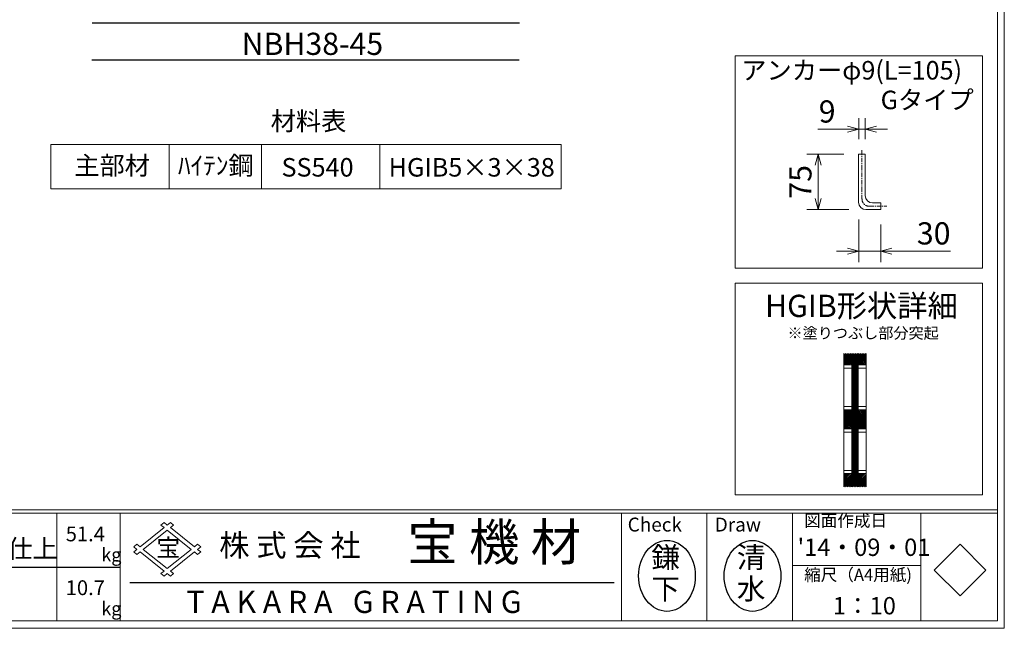
# Model space of a CAD drawing. Units: millimetres. Extents: x 2775 to 5588, y -172 to 1801.
# Drawn here: x 4233 to 5565, y -172 to 650 of the extents above; entities that cross this region are included whole.
import ezdxf

# ---------------------------------------------------------------- set-up
doc = ezdxf.new("R2010")
doc.units = ezdxf.units.MM
doc.linetypes.add('CENTER', pattern=[10, 6.25, -1.25, 1.25, -1.25])
for name, color, linetype, lineweight in [('エンボス', 4, 'Continuous', 5), ('受け枠', 3, 'Continuous', 9), ('寸法線', 2, 'Continuous', 9), ('本体', 7, 'Continuous', 13), ('枠寸法', 31, 'Continuous', 9)]:
    doc.layers.add(name, color=color, linetype=linetype, lineweight=lineweight)
doc.layers.add('外枠', color=7, linetype='Continuous')
doc.dimstyles.new('ISO-25', dxfattribs={"dimscale": 10, "dimtxt": 3, "dimasz": 1.5, "dimexe": 1.5, "dimexo": 2, "dimgap": 0.5, "dimtad": 1, "dimdsep": 46, "dimtxsty": 'Standard', "dimblk": 'OPEN30', "dimcen": 2.5, "dimadec": 0, "dimazin": 0, "dimtfac": 1, "dimtmove": 0, "dimatfit": 0, "dimldrblk": 'OPEN30', "dimfxl": 1, "dimarcsym": 0})
pattern_1 = [(45, (-292.3178, -97.7998), (-1.122532, 1.122532), [])]

# ---------------------------------------------------------------- blocks, each defined once
blk = doc.blocks.new('_Open30')
at = {"color": 0, "linetype": 'ByBlock', "lineweight": -2}
for p, q in [((-1, 0.268), (0, 0)), ((0, 0), (-1, -0.268)), ((0, 0), (-1, 0))]:
    blk.add_line(p, q, dxfattribs=at)
blk = doc.blocks.new('*D48')
at = {"layer": 'Defpoints', "color": 0, "ltscale": 3}
for p in [(166.8, 85.8), (196.8, 79.3), (196.8, 23.3)]:
    blk.add_point(p, dxfattribs=at)
at = {"layer": '寸法線', "color": 0, "lineweight": -2, "ltscale": 3}
for p, q in [((166.8, 65.8), (166.8, 8.3)), ((196.8, 59.3), (196.8, 8.3)), ((151.8, 23.3), (136.8, 23.3)), ((166.8, 23.3), (196.8, 23.3)), ((211.8, 23.3), (291.1, 23.3))]:
    blk.add_line(p, q, dxfattribs=at)
at = {"layer": '寸法線', "color": 0, "lineweight": -2, "ltscale": 3, "xscale": 15, "yscale": 15, "zscale": 15}
blk.add_blockref('_Open30', (166.8, 23.3), dxfattribs=at)
at = {"layer": '寸法線', "color": 0, "lineweight": -2, "ltscale": 3, "xscale": 15, "yscale": 15, "zscale": 15, "rotation": 180}
blk.add_blockref('_Open30', (196.8, 23.3), dxfattribs=at)
at = {"layer": '寸法線', "color": 0, "ltscale": 3, "insert": (268.2, 43.3), "char_height": 30, "attachment_point": 5}
blk.add_mtext('30', dxfattribs=at)
blk = doc.blocks.new('*D49')
at = {"layer": 'Defpoints', "color": 0, "ltscale": 3}
for p in [(166.8, 188), (166.8, 154.3), (175.8, 154.3)]:
    blk.add_point(p, dxfattribs=at)
at = {"layer": '寸法線', "color": 0, "lineweight": -2, "ltscale": 3}
for p, q in [((166.8, 174.3), (166.8, 203)), ((175.8, 174.3), (175.8, 203)), ((151.8, 188), (111.6, 188)), ((175.8, 188), (166.8, 188)), ((190.8, 188), (205.8, 188))]:
    blk.add_line(p, q, dxfattribs=at)
at = {"layer": '寸法線', "color": 0, "lineweight": -2, "ltscale": 3, "xscale": 15, "yscale": 15, "zscale": 15}
blk.add_blockref('_Open30', (166.8, 188), dxfattribs=at)
at = {"layer": '寸法線', "color": 0, "lineweight": -2, "ltscale": 3, "xscale": 15, "yscale": 15, "zscale": 15, "rotation": 180}
blk.add_blockref('_Open30', (175.8, 188), dxfattribs=at)
at = {"layer": '寸法線', "color": 0, "ltscale": 3, "insert": (124.2, 208), "char_height": 30, "attachment_point": 5}
blk.add_mtext('9', dxfattribs=at)
blk = doc.blocks.new('*D50')
at = {"layer": 'Defpoints', "color": 0, "ltscale": 3}
for p in [(111.9, 154.3), (166.8, 154.3), (173.3, 79.3)]:
    blk.add_point(p, dxfattribs=at)
at = {"layer": '寸法線', "color": 0, "lineweight": -2, "ltscale": 3}
for p, q in [((146.8, 154.3), (96.9, 154.3)), ((111.9, 94.3), (111.9, 139.3)), ((153.3, 79.3), (96.9, 79.3))]:
    blk.add_line(p, q, dxfattribs=at)
at = {"layer": '寸法線', "color": 0, "lineweight": -2, "ltscale": 3, "xscale": 15, "yscale": 15, "zscale": 15}
for p, rotation in [((111.9, 154.3), 90), ((111.9, 79.3), 270)]:
    blk.add_blockref('_Open30', p, dxfattribs=dict(at, rotation=rotation))
at = {"layer": '寸法線', "color": 0, "ltscale": 3, "insert": (91.9, 116.8), "char_height": 30, "attachment_point": 5, "rotation": 90}
blk.add_mtext('75', dxfattribs=at)
blk = doc.blocks.new('HGIB詳細')
at = {"layer": 'エンボス', "linetype": 'Continuous'}
h = blk.add_hatch(dxfattribs=at)
h.set_pattern_fill('ANSI31', color=256, scale=0.5, style=0)
h.set_pattern_definition(pattern_1)
h.paths.add_polyline_path([(-176.9, 191.2), (-187.7, 191.2), (-187.7, 175.7), (-176.9, 175.7)])
h.paths.add_polyline_path([(-157.5, 191.2), (-168.3, 191.2), (-168.3, 175.7), (-157.5, 175.7)])
h.paths.add_polyline_path([(-157.5, 115.2), (-168.3, 115.2), (-168.3, 89.3), (-157.5, 89.3)])
h.paths.add_polyline_path([(-176.9, 115.2), (-187.7, 115.2), (-187.7, 89.3), (-176.9, 89.3)])
h.paths.add_polyline_path([(-176.9, 28.8), (-187.7, 28.8), (-187.7, 11.2), (-176.9, 11.2)])
h.paths.add_polyline_path([(-157.5, 28.8), (-168.3, 28.8), (-168.3, 11.2), (-157.5, 11.2)])
h = blk.add_hatch(dxfattribs=at)
h.set_pattern_fill('ANSI31', color=256, scale=0.5, style=0)
h.set_pattern_definition(pattern_1)
h.paths.add_polyline_path([(-168.3, 191.2), (-176.9, 191.2), (-176.9, 11.2), (-168.3, 11.2)])
at = {"layer": 'エンボス', "lineweight": 0}
for p, q in [((-187.7, 191.2), (-187.7, 11.2)), ((-157.5, 191.2), (-157.5, 11.2))]:
    blk.add_line(p, q, dxfattribs=at)
at = {"layer": 'エンボス', "linetype": 'Continuous'}
for p, q in [((-176.9, 191.2), (-176.9, 11.2)), ((-168.3, 191.2), (-168.3, 11.2)), ((-187.7, 175.7), (-176.9, 175.7)), ((-168.3, 175.7), (-157.5, 175.7)), ((-187.7, 171.4), (-176.9, 171.4)), ((-168.3, 171.4), (-157.5, 171.4)), ((-187.7, 119.5), (-176.9, 119.5)), ((-187.7, 115.2), (-176.9, 115.2)), ((-168.3, 119.5), (-157.5, 119.5)), ((-168.3, 115.2), (-157.5, 115.2)), ((-187.7, 89.3), (-176.9, 89.3)), ((-187.7, 85), (-176.9, 85)), ((-168.3, 89.3), (-157.5, 89.3)), ((-168.3, 85), (-157.5, 85)), ((-187.7, 33.1), (-176.9, 33.1)), ((-187.7, 28.8), (-176.9, 28.8)), ((-168.3, 33.1), (-157.5, 33.1)), ((-168.3, 28.8), (-157.5, 28.8))]:
    blk.add_line(p, q, dxfattribs=at)
blk.add_lwpolyline([(-334.3, 286.2), (0, 286.2), (0, 0), (-334.3, 0)], close=True, dxfattribs=at)
blk.add_text('HGIB形状詳細', height=30, dxfattribs=at).set_placement((-294.1, 240.5))
at = {"layer": 'エンボス', "linetype": 'Continuous', "insert": (-263.8, 226.3), "char_height": 15, "width": 256.247, "attachment_point": 1}
blk.add_mtext('※塗りつぶし部分突起', dxfattribs=at)
blk = doc.blocks.new('清水')
at = {"layer": '外枠', "linetype": 'Continuous'}
blk.add_ellipse((61.7, -84.6), major_axis=(0, -47.9), ratio=0.8, dxfattribs=at)
at = {"layer": '外枠', "linetype": 'Continuous', "char_height": 28.175, "width": 43.853, "attachment_point": 1}
for s, insert in [('{\\fHG正楷書体-PRO|b0|i0|c128|p65;清}', (40.6, -45.6)), ('{\\fHG正楷書体-PRO|b0|i0|c128|p65;水}', (40.6, -88.1))]:
    blk.add_mtext(s, dxfattribs=dict(at, insert=insert))
blk = doc.blocks.new('鎌下')
at = {"layer": '外枠', "linetype": 'Continuous'}
blk.add_ellipse((61.7, -84.6), major_axis=(0, -47.9), ratio=0.8, dxfattribs=at)
at = {"layer": '外枠', "linetype": 'Continuous', "char_height": 28.175, "width": 43.853, "attachment_point": 1}
for s, insert in [('{\\fHGSeikaishotaiPRO|b0|i0|c128|p65;鎌}', (40.6, -45.6)), ('{\\fHGSeikaishotaiPRO|b0|i0|c128|p65;下}', (40.6, -88.1))]:
    blk.add_mtext(s, dxfattribs=dict(at, insert=insert))
blk = doc.blocks.new('通し枠H50以下詳細')
at = {"layer": '受け枠', "color": 7}
for p, q in [((166.791, 154.3), (166.791, 89.2)), ((175.791, 154.3), (166.791, 154.3)), ((175.791, 98.2), (175.791, 154.3)), ((196.791, 88.3), (185.691, 88.3)), ((196.791, 88.3), (196.791, 79.3)), ((176.691, 79.3), (196.791, 79.3))]:
    blk.add_line(p, q, dxfattribs=at)
at = {"layer": '受け枠', "color": 7, "linetype": 'CENTER'}
for p, q in [((171.291, 159.436), (171.291, 93.7)), ((181.191, 83.8), (205.041, 83.8))]:
    blk.add_line(p, q, dxfattribs=at)
blk.add_arc((181.191, 93.7), 9.9, 180, 270, dxfattribs=at)
at = {"layer": '受け枠', "color": 7}
for centre in [(185.691, 98.2), (176.691, 89.2)]:
    blk.add_arc(centre, 9.9, 180, 270, dxfattribs=at)
at = {"layer": '寸法線', "color": 7, "ltscale": 3}
blk.add_lwpolyline([(0, 286.82), (334.32, 286.82), (334.32, 0), (0, 0)], close=True, dxfattribs=at)
at = {"layer": '外枠', "color": 7, "linetype": 'Continuous', "lineweight": 9, "ltscale": 100, "char_height": 25, "attachment_point": 1}
for s, insert, width in [('アンカーφ9(L=105)', (8.084, 280.031), 1015.1375), ('Gタイプ', (196.493, 239.968), 111.4599)]:
    blk.add_mtext(s, dxfattribs=dict(at, insert=insert, width=width))
at = {"layer": '寸法線', "color": 7, "ltscale": 3}
dim = blk.add_linear_dim(base=(166.791, 188.02), p1=(175.791, 154.3), p2=(166.791, 154.3), dimstyle='ISO-25', dxfattribs=at)
dim.commit()
dim.dimension.update_dxf_attribs({"geometry": '*D49', "text_midpoint": (124.177, 208.02)})
dim = blk.add_linear_dim(base=(111.889, 154.3), p1=(173.291, 79.3), p2=(166.791, 154.3), angle=90, dimstyle='ISO-25', dxfattribs=at)
dim.commit()
dim.dimension.update_dxf_attribs({"geometry": '*D50', "text_midpoint": (91.889, 116.8)})
dim = blk.add_linear_dim(base=(196.791, 23.331), p1=(166.791, 85.8), p2=(196.791, 79.3), dimstyle='ISO-25', dxfattribs=at)
dim.commit()
dim.dimension.update_dxf_attribs({"geometry": '*D48', "text_midpoint": (268.22, 23.331), "dimtype": 160})

msp = doc.modelspace()

# ---------------------------------------------------------------- linework, layer by layer
at = {"layer": '外枠', "lineweight": 9, "ltscale": 80}
for p, q in [((5564.507, -172.014), (5564.507, 1801.255)), ((2774.996, -172.014), (5564.507, -172.014))]:
    msp.add_line(p, q, dxfattribs=at)
at = {"layer": '外枠', "lineweight": 9, "ltscale": 100}
for p in [(5555.115, 1791.864), (2784.996, -162.014)]:
    msp.add_line(p, (5555.115, -162.014), dxfattribs=at)
at = {"layer": '外枠', "ltscale": 3}
for p, q in [((4331.22, 646.033), (4909.166, 646.033)), ((4330.821, 596.033), (4908.767, 596.033)), ((3963.527, -89.314), (4368.947, -89.314)), ((4382.068, -110.343), (5037.169, -110.343))]:
    msp.add_line(p, q, dxfattribs=at)
at = {"layer": '外枠', "linetype": 'Continuous', "lineweight": 9, "ltscale": 100}
for p, q in [((2784.996, -11.919), (5555.115, -11.919)), ((2784.996, -16.615), (5555.115, -16.615)), ((4283.676, -16.615), (4283.676, -162.014)), ((4368.947, -16.615), (4368.947, -162.014)), ((5046.726, -16.615), (5046.726, -162.014)), ((5162.381, -16.615), (5162.381, -162.014)), ((5278.036, -16.615), (5278.036, -162.014)), ((5451.658, -16.615), (5451.658, -162.014)), ((4428.432, -36.053), (4396.087, -61.929)), ((4432.746, -39.504), (4400.401, -65.38)), ((4428.432, -29.151), (4424.118, -32.602)), ((4424.118, -32.602), (4428.432, -36.053)), ((4428.432, -29.151), (4432.746, -32.602)), ((4437.06, -29.151), (4432.746, -32.602)), ((4432.746, -39.504), (4465.091, -65.38)), ((4437.06, -29.151), (4441.374, -32.602)), ((4441.374, -32.602), (4437.06, -36.053)), ((4437.06, -36.053), (4469.405, -61.929)), ((4391.774, -58.478), (4387.46, -61.929)), ((4391.774, -65.38), (4387.46, -61.929)), ((4391.774, -65.38), (4387.46, -68.831)), ((4396.087, -61.929), (4391.774, -58.478)), ((4432.746, -91.256), (4400.401, -65.38)), ((4465.091, -65.38), (4432.746, -91.256)), ((4473.718, -58.478), (4469.405, -61.929)), ((4473.718, -58.478), (4478.032, -61.929)), ((4478.032, -61.929), (4473.718, -65.38)), ((4473.718, -65.38), (4478.032, -68.831)), ((5504.635, -58.552), (5469.771, -93.417)), ((5539.5, -93.417), (5504.635, -58.552)), ((4391.774, -72.282), (4387.46, -68.831)), ((4396.087, -68.831), (4391.774, -72.282)), ((4428.432, -94.707), (4396.087, -68.831)), ((4469.405, -68.831), (4437.06, -94.707)), ((4469.405, -68.831), (4473.718, -72.282)), ((4478.032, -68.831), (4473.718, -72.282)), ((5451.658, -86.966), (5278.036, -86.966)), ((4428.432, -94.707), (4424.118, -98.158)), ((4428.432, -101.609), (4424.118, -98.158)), ((4432.746, -98.158), (4428.432, -101.609)), ((4437.06, -101.609), (4432.746, -98.158)), ((4441.374, -98.158), (4437.06, -94.707)), ((4441.374, -98.158), (4437.06, -101.609)), ((5469.771, -93.417), (5504.635, -128.281)), ((5504.635, -128.281), (5539.5, -93.417))]:
    msp.add_line(p, q, dxfattribs=at)
at = {"layer": '本体', "ltscale": 3}
for p, q in [((4275.193, 481.582), (4965.193, 481.582)), ((4275.193, 481.582), (4275.193, 421.582)), ((4435.193, 481.582), (4435.193, 421.582)), ((4560.193, 481.582), (4560.193, 421.582)), ((4720.193, 481.582), (4720.193, 421.582)), ((4965.193, 481.582), (4965.193, 421.582)), ((4275.193, 421.582), (4965.193, 421.582))]:
    msp.add_line(p, q, dxfattribs=at)

# ---------------------------------------------------------------- block references
at = {"layer": '受け枠', "ltscale": 3}
for name, p in [('HGIB詳細', (5535.115, 8.081)), ('清水', (5162.381, -16.615))]:
    msp.add_blockref(name, p, dxfattribs=at)
at = {"layer": '外枠', "ltscale": 3}
msp.add_blockref('鎌下', (5046.726, -16.615), dxfattribs=at)
at = {"layer": '枠寸法', "ltscale": 3}
msp.add_blockref('通し枠H50以下詳細', (5200.8, 314.324), dxfattribs=at)

# ---------------------------------------------------------------- texts
at = {"layer": '外枠', "linetype": 'Continuous', "lineweight": 9, "ltscale": 100, "attachment_point": 1}
for s, insert, char_height, width in [('\\A1;NBH38-45', (4533.344, 632.569), 30, 299.60319), ('材料表', (4572.578, 525.722), 25, 1015.1375), ('主部材', (4307.03, 465.722), 25, 109.29135), ('ﾊｲﾃﾝ鋼', (4447.248, 465.722), 25, 207.8885), ('SS540', (4587.218, 463.247), 25, 100.75961), ('HGIB5×3×38', (4732.071, 463.247), 25, 237.55655), ('宝 機 材', (4757.242, -30.483), 50, 269.1378), ('Check', (5055.286, -22.501), 18.7831, 274.13809), ('Draw', (5173.03, -22.501), 18.7831, 274.13809), ('図面作成日', (5293.894, -18.284), 16.4352, 274.1381), ('51.4', (4295.473, -34.514), 20, 1015.1375), ('溶融亜鉛めっき仕上', (3977.674, -51.876), 25, 1015.1375), ('{\\fＭＳ ゴシック|b0|i0|c128|p49;宝}', (4417.836, -51.196), 23.95394, 23.85059), ('株 式 会 社', (4503.016, -44.847), 30, 282.8297), ("'14・09・01", (5284.981, -50.793), 23.4788, 274.1381), ('kg', (4343.46, -63.6), 18, 25.456), ('縮尺（A4用紙)', (5293.894, -91.489), 16.4352, 274.1381), ('10.7', (4295.473, -107.214), 20, 1015.1375), ('T A K A R A   G R A T I N G', (4458.618, -121.299), 30.00024, 539.48276), ('1：10', (5332.583, -129.772), 23.4788, 274.1381), ('kg', (4343.46, -136.3), 18, 25.456)]:
    msp.add_mtext(s, dxfattribs=dict(at, insert=insert, char_height=char_height, width=width))

doc.saveas('drawing.dxf')
